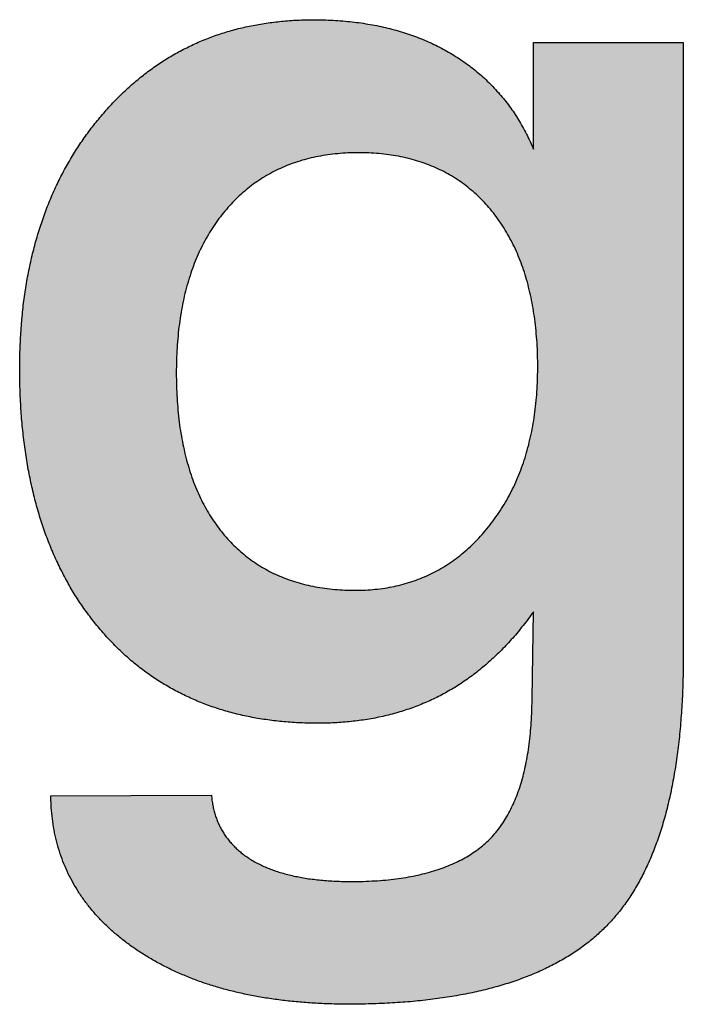
# Model space of a CAD drawing. Units: millimetres. Extents: x 17 to 870, y 848 to 1442.
# Drawn here: x 705 to 706, y 870 to 872 of the extents above; entities that cross this region are included whole.
import ezdxf

# ---------------------------------------------------------------- set-up
doc = ezdxf.new("R2010")
doc.units = ezdxf.units.MM
doc.layers.add('logo_251', color=251, linetype='Continuous')
doc.layers.add('logo_254', color=254, linetype='Continuous')

# ---------------------------------------------------------------- blocks, each defined once
blk = doc.blocks.new('logo')
at = {"layer": 'logo_251'}
h = blk.add_hatch(color=256, dxfattribs=at)
edge = h.paths.add_edge_path()
edge.add_line((2586.6414, 936.8063), (2586.3438, 936.8063))
edge.add_line((2586.3438, 936.8063), (2586.3438, 936.5944))
edge.add_line((2586.3438, 936.5944), (2586.3371, 936.6098))
edge.add_spline(control_points=[(2586.3371, 936.6098), (2586.3347, 936.6148), (2586.33, 936.6246), (2586.3223, 936.639), (2586.3141, 936.653), (2586.3055, 936.6665), (2586.2963, 936.6796), (2586.2867, 936.6922), (2586.2766, 936.7043), (2586.266, 936.716), (2586.255, 936.7273), (2586.2435, 936.7381), (2586.2314, 936.7485), (2586.219, 936.7584), (2586.206, 936.7678), (2586.1926, 936.7769), (2586.1788, 936.7854), (2586.1644, 936.7934), (2586.1497, 936.8011), (2586.1347, 936.8081), (2586.1193, 936.8146), (2586.1036, 936.8205), (2586.0874, 936.826), (2586.071, 936.8309), (2586.0541, 936.8353), (2586.037, 936.8392), (2586.0194, 936.8425), (2586.0015, 936.8454), (2585.9833, 936.8477), (2585.9647, 936.8495), (2585.9457, 936.8508), (2585.9264, 936.8515), (2585.9027, 936.8518), (2585.875, 936.8513), (2585.8436, 936.849), (2585.8129, 936.8454), (2585.783, 936.8401), (2585.7539, 936.8334), (2585.7255, 936.8251), (2585.6979, 936.8155), (2585.6712, 936.8042), (2585.6451, 936.7915), (2585.6199, 936.7773), (2585.5953, 936.7616), (2585.5717, 936.7443), (2585.5487, 936.7257), (2585.5266, 936.7053), (2585.5052, 936.6837), (2585.4848, 936.6604), (2585.4651, 936.6363), (2585.4468, 936.6109), (2585.4296, 936.5847), (2585.4139, 936.5575), (2585.3993, 936.5294), (2585.386, 936.5003), (2585.3739, 936.4703), (2585.3633, 936.4393), (2585.3538, 936.4075), (2585.3456, 936.3747), (2585.3386, 936.3409), (2585.333, 936.3062), (2585.3285, 936.2706), (2585.3255, 936.2341), (2585.3235, 936.1966), (2585.323, 936.1578), (2585.3235, 936.1184), (2585.3254, 936.0791), (2585.3284, 936.0408), (2585.3328, 936.0036), (2585.3383, 935.9675), (2585.3451, 935.9325), (2585.3531, 935.8986), (2585.3624, 935.8658), (2585.3729, 935.834), (2585.3846, 935.8034), (2585.3976, 935.7738), (2585.4119, 935.7453), (2585.4273, 935.7179), (2585.4439, 935.6916), (2585.4619, 935.6665), (2585.481, 935.6424), (2585.5012, 935.6196), (2585.5224, 935.5982), (2585.5445, 935.5782), (2585.5676, 935.5598), (2585.5915, 935.5428), (2585.6164, 935.5273), (2585.6422, 935.5133), (2585.6689, 935.5008), (2585.6965, 935.4897), (2585.725, 935.4802), (2585.7545, 935.4721), (2585.7848, 935.4655), (2585.816, 935.4604), (2585.8482, 935.4567), (2585.8812, 935.4545), (2585.9093, 935.4538), (2585.9319, 935.4542), (2585.9487, 935.4548), (2585.9652, 935.4559), (2585.9816, 935.4574), (2585.9976, 935.4593), (2586.0135, 935.4616), (2586.029, 935.4645), (2586.0444, 935.4676), (2586.0594, 935.4713), (2586.0743, 935.4753), (2586.0889, 935.4798), (2586.1032, 935.4847), (2586.1173, 935.4901), (2586.1312, 935.4958), (2586.1448, 935.5021), (2586.1582, 935.5086), (2586.1713, 935.5158), (2586.1843, 935.5232), (2586.197, 935.5313), (2586.2096, 935.5396), (2586.2219, 935.5486), (2586.2341, 935.5578), (2586.2459, 935.5677), (2586.2578, 935.5778), (2586.2692, 935.5885), (2586.2805, 935.5996), (2586.2916, 935.6112), (2586.3026, 935.6232), (2586.3132, 935.6357), (2586.3237, 935.6486), (2586.3339, 935.6619), (2586.3405, 935.6711), (2586.3438, 935.6757)], knot_values=[0, 0, 0, 0, 0.020617, 0.041049, 0.061219, 0.081299, 0.101195, 0.121017, 0.140693, 0.160461, 0.18018, 0.199933, 0.21968, 0.239629, 0.259636, 0.279802, 0.300148, 0.320757, 0.341374, 0.36214, 0.382942, 0.404047, 0.425258, 0.446782, 0.468431, 0.490488, 0.512781, 0.535459, 0.558387, 0.581777, 0.6055, 0.629649, 0.654135, 0.694397, 0.733688, 0.772267, 0.810115, 0.847453, 0.884288, 0.920799, 0.957039, 0.993217, 1.029375, 1.065693, 1.102264, 1.139213, 1.176632, 1.214667, 1.253426, 1.2925, 1.331546, 1.370611, 1.409907, 1.449432, 1.489372, 1.529726, 1.570626, 1.61215, 1.654415, 1.69743, 1.74134, 1.786155, 1.831994, 1.878862, 1.926915, 1.977377, 2.026613, 2.07453, 2.121302, 2.166865, 2.211443, 2.254965, 2.297611, 2.339293, 2.380309, 2.42064, 2.460414, 2.499617, 2.538484, 2.577075, 2.615557, 2.65371, 2.691318, 2.728451, 2.765305, 2.801907, 2.838512, 2.875122, 2.911959, 2.949023, 2.986582, 3.024654, 3.063429, 3.10293, 3.143339, 3.184675, 3.227135, 3.248433, 3.26946, 3.290162, 3.310689, 3.330889, 3.350913, 3.370638, 3.390249, 3.409585, 3.428831, 3.447884, 3.466866, 3.485686, 3.504479, 3.523127, 3.54181, 3.560423, 3.579141, 3.597898, 3.616806, 3.635766, 3.654901, 3.67416, 3.693603, 3.713209, 3.733028, 3.753051, 3.773342, 3.793827, 3.814584, 3.835611, 3.856937, 3.856937, 3.856937, 3.856937], degree=3, periodic=0)
edge.add_line((2586.3438, 935.6757), (2586.3411, 935.5031))
edge.add_line((2586.3411, 935.5031), (2586.3405, 935.4791))
edge.add_spline(control_points=[(2586.3405, 935.4791), (2586.3402, 935.4714), (2586.3396, 935.4562), (2586.3377, 935.4339), (2586.3354, 935.4125), (2586.3323, 935.3919), (2586.3287, 935.3722), (2586.3243, 935.3533), (2586.3195, 935.3354), (2586.3138, 935.3183), (2586.3076, 935.3021), (2586.3006, 935.2868), (2586.2932, 935.2723), (2586.285, 935.2588), (2586.2762, 935.246), (2586.2666, 935.2343), (2586.2566, 935.2232), (2586.2455, 935.2131), (2586.2337, 935.2036), (2586.221, 935.1948), (2586.2076, 935.1866), (2586.1933, 935.1792), (2586.1783, 935.1723), (2586.1623, 935.1661), (2586.1456, 935.1604), (2586.128, 935.1556), (2586.1096, 935.1514), (2586.0904, 935.1477), (2586.0704, 935.1448), (2586.0495, 935.1425), (2586.0278, 935.1409), (2586.0053, 935.1399), (2585.9847, 935.1396), (2585.9665, 935.1398), (2585.951, 935.1403), (2585.936, 935.1411), (2585.9215, 935.1423), (2585.9074, 935.1439), (2585.8938, 935.1458), (2585.8806, 935.148), (2585.8678, 935.1505), (2585.8556, 935.1535), (2585.8437, 935.1567), (2585.8323, 935.1603), (2585.8214, 935.1642), (2585.8109, 935.1686), (2585.8008, 935.1732), (2585.7913, 935.1782), (2585.7821, 935.1835), (2585.7734, 935.1891), (2585.7653, 935.1952), (2585.7577, 935.2015), (2585.7505, 935.2081), (2585.7439, 935.215), (2585.7377, 935.2223), (2585.7321, 935.2298), (2585.727, 935.2376), (2585.7223, 935.2458), (2585.7181, 935.2543), (2585.7145, 935.263), (2585.7114, 935.2721), (2585.7087, 935.2814), (2585.7066, 935.2911), (2585.7049, 935.3011), (2585.7043, 935.3079), (2585.704, 935.3113)], knot_values=[0, 0, 0, 0, 0.029019, 0.056959, 0.083946, 0.109883, 0.134965, 0.159074, 0.18237, 0.204768, 0.226496, 0.247414, 0.267762, 0.287524, 0.306819, 0.325667, 0.344273, 0.362905, 0.381808, 0.401016, 0.420607, 0.440736, 0.461427, 0.482766, 0.504751, 0.527549, 0.551116, 0.575564, 0.60082, 0.627057, 0.654241, 0.682437, 0.711566, 0.731517, 0.750803, 0.769612, 0.78778, 0.805533, 0.822701, 0.839407, 0.855598, 0.87142, 0.886738, 0.901686, 0.916178, 0.930398, 0.944175, 0.957725, 0.970901, 0.983874, 0.99646, 1.008845, 1.02093, 1.032959, 1.0448, 1.056543, 1.068189, 1.07995, 1.091708, 1.103573, 1.115484, 1.127686, 1.140057, 1.152692, 1.165593, 1.165593, 1.165593, 1.165593], degree=3, periodic=0)
edge.add_line((2585.704, 935.3113), (2585.3849, 935.3099))
edge.add_line((2585.3849, 935.3099), (2585.3859, 935.2867))
edge.add_spline(control_points=[(2585.3859, 935.2867), (2585.3865, 935.2792), (2585.3878, 935.2642), (2585.3912, 935.2422), (2585.3959, 935.2207), (2585.4018, 935.1998), (2585.4089, 935.1795), (2585.4172, 935.1598), (2585.4268, 935.1407), (2585.4376, 935.1221), (2585.4496, 935.1042), (2585.463, 935.0868), (2585.4774, 935.0701), (2585.4932, 935.0539), (2585.5101, 935.0383), (2585.5283, 935.0233), (2585.5477, 935.0089), (2585.5682, 934.9953), (2585.5895, 934.9824), (2585.6117, 934.9706), (2585.6348, 934.9595), (2585.6587, 934.9493), (2585.6834, 934.94), (2585.709, 934.9317), (2585.7354, 934.9241), (2585.7627, 934.9175), (2585.7908, 934.9117), (2585.8197, 934.9069), (2585.8495, 934.9028), (2585.8801, 934.8998), (2585.9115, 934.8975), (2585.9438, 934.8963), (2585.9803, 934.8957), (2586.0204, 934.8964), (2586.063, 934.8981), (2586.104, 934.9012), (2586.1434, 934.9054), (2586.1812, 934.9109), (2586.2173, 934.9175), (2586.2519, 934.9255), (2586.2848, 934.9345), (2586.316, 934.9449), (2586.3457, 934.9564), (2586.3737, 934.9693), (2586.4001, 934.9831), (2586.4249, 934.9985), (2586.4481, 935.0149), (2586.4696, 935.0326), (2586.4896, 935.0514), (2586.5081, 935.072), (2586.5254, 935.094), (2586.5414, 935.118), (2586.5564, 935.1436), (2586.5699, 935.1711), (2586.5825, 935.2002), (2586.5937, 935.2312), (2586.6038, 935.2639), (2586.6126, 935.2984), (2586.6204, 935.3346), (2586.6268, 935.3726), (2586.6322, 935.4123), (2586.6363, 935.4538), (2586.6392, 935.4971), (2586.641, 935.5421), (2586.6413, 935.5727), (2586.6414, 935.5882)], knot_values=[0, 0, 0, 0, 0.028442, 0.056265, 0.083718, 0.11074, 0.137612, 0.164318, 0.191051, 0.21779, 0.244737, 0.271958, 0.299668, 0.327783, 0.356545, 0.385993, 0.416253, 0.446993, 0.478112, 0.509596, 0.541561, 0.573901, 0.606958, 0.640585, 0.674971, 0.709974, 0.74579, 0.782436, 0.819979, 0.858336, 0.897768, 0.938089, 0.979514, 1.034796, 1.088136, 1.139514, 1.189052, 1.236717, 1.282621, 1.326827, 1.369474, 1.410551, 1.450268, 1.488701, 1.526012, 1.562287, 1.597711, 1.632476, 1.666665, 1.700882, 1.73589, 1.77181, 1.80879, 1.847011, 1.886614, 1.927763, 1.970463, 2.014946, 2.061181, 2.109356, 2.159412, 2.211544, 2.265707, 2.321984, 2.380382, 2.380382, 2.380382, 2.380382], degree=3, periodic=0)
edge.add_line((2586.6414, 935.5882), (2586.6414, 936.8063))
edge = h.paths.add_edge_path(flags=16)
edge.add_spline(control_points=[(2586.3519, 936.1367), (2586.3515, 936.1287), (2586.3509, 936.1129), (2586.3488, 936.0895), (2586.3461, 936.0667), (2586.3425, 936.0445), (2586.3382, 936.023), (2586.3331, 936.002), (2586.3272, 935.9816), (2586.3204, 935.9619), (2586.313, 935.9427), (2586.3046, 935.9241), (2586.2956, 935.9061), (2586.2856, 935.8888), (2586.2751, 935.872), (2586.2636, 935.8558), (2586.2514, 935.8403), (2586.2386, 935.8256), (2586.2254, 935.8117), (2586.2116, 935.7989), (2586.1974, 935.7869), (2586.1827, 935.7759), (2586.1676, 935.7659), (2586.1519, 935.7568), (2586.1359, 935.7486), (2586.1193, 935.7415), (2586.1022, 935.7353), (2586.0847, 935.7301), (2586.0667, 935.7257), (2586.0483, 935.7224), (2586.0293, 935.72), (2586.0099, 935.7186), (2585.9898, 935.7181), (2585.9695, 935.7186), (2585.9491, 935.7199), (2585.9294, 935.7221), (2585.9102, 935.7251), (2585.8917, 935.7291), (2585.8737, 935.7339), (2585.8564, 935.7396), (2585.8396, 935.7462), (2585.8235, 935.7537), (2585.8079, 935.762), (2585.793, 935.7713), (2585.7785, 935.7813), (2585.7648, 935.7923), (2585.7517, 935.8042), (2585.7391, 935.8169), (2585.7271, 935.8305), (2585.7158, 935.845), (2585.7053, 935.8603), (2585.6954, 935.8762), (2585.6863, 935.8929), (2585.678, 935.9103), (2585.6703, 935.9285), (2585.6634, 935.9473), (2585.6573, 935.967), (2585.6518, 935.9873), (2585.6471, 936.0084), (2585.6431, 936.0302), (2585.6399, 936.0528), (2585.6373, 936.076), (2585.6356, 936.1001), (2585.6344, 936.1248), (2585.6342, 936.15), (2585.6344, 936.1752), (2585.6356, 936.1999), (2585.6374, 936.2238), (2585.6401, 936.2471), (2585.6434, 936.2696), (2585.6476, 936.2915), (2585.6525, 936.3127), (2585.6582, 936.3331), (2585.6645, 936.3529), (2585.6717, 936.372), (2585.6796, 936.3903), (2585.6883, 936.4079), (2585.6977, 936.4249), (2585.7079, 936.4411), (2585.7188, 936.4567), (2585.7305, 936.4715), (2585.7427, 936.4855), (2585.7558, 936.4986), (2585.7692, 936.5109), (2585.7833, 936.5222), (2585.7979, 936.5327), (2585.8132, 936.5422), (2585.8289, 936.5509), (2585.8453, 936.5585), (2585.8622, 936.5654), (2585.8796, 936.5712), (2585.8976, 936.5763), (2585.9162, 936.5803), (2585.9353, 936.5835), (2585.955, 936.5858), (2585.9752, 936.5872), (2585.9958, 936.5875), (2586.0164, 936.5871), (2586.0366, 936.5858), (2586.0562, 936.5837), (2586.0753, 936.5806), (2586.0937, 936.5767), (2586.1116, 936.5718), (2586.1289, 936.5661), (2586.1456, 936.5595), (2586.1617, 936.5521), (2586.1773, 936.5437), (2586.1923, 936.5345), (2586.2067, 936.5244), (2586.2205, 936.5134), (2586.2337, 936.5016), (2586.2464, 936.4888), (2586.2585, 936.4752), (2586.2698, 936.4607), (2586.2804, 936.4456), (2586.2903, 936.4297), (2586.2995, 936.4132), (2586.3079, 936.396), (2586.3157, 936.3781), (2586.3227, 936.3595), (2586.329, 936.3402), (2586.3344, 936.3203), (2586.3392, 936.2996), (2586.3432, 936.2782), (2586.3466, 936.2562), (2586.3491, 936.2335), (2586.3509, 936.21), (2586.352, 936.1859), (2586.3522, 936.1695), (2586.3523, 936.1613)], knot_values=[0, 0, 0, 0, 0.030049, 0.059351, 0.088045, 0.116077, 0.143546, 0.170505, 0.197026, 0.223056, 0.24877, 0.274163, 0.299327, 0.324259, 0.34909, 0.373796, 0.398555, 0.422968, 0.446926, 0.470439, 0.4936, 0.51649, 0.539191, 0.561738, 0.584224, 0.606779, 0.629411, 0.652235, 0.675302, 0.698738, 0.722563, 0.746864, 0.77164, 0.797867, 0.82329, 0.848141, 0.872292, 0.896033, 0.919179, 0.94197, 0.964388, 0.986646, 1.008681, 1.030638, 1.05249, 1.074498, 1.096576, 1.118926, 1.141469, 1.164519, 1.187666, 1.211118, 1.234776, 1.258944, 1.283511, 1.30861, 1.334239, 1.360617, 1.387566, 1.415303, 1.443691, 1.472991, 1.50305, 1.53405, 1.565871, 1.597587, 1.628446, 1.658478, 1.687688, 1.716207, 1.744011, 1.771145, 1.797633, 1.823585, 1.849027, 1.873979, 1.898525, 1.922712, 1.946622, 1.970303, 1.993866, 2.017266, 2.040292, 2.063068, 2.085624, 2.108052, 2.130448, 2.152871, 2.175426, 2.19814, 2.221144, 2.244433, 2.268188, 2.292369, 2.317122, 2.342443, 2.368456, 2.394363, 2.419644, 2.44428, 2.468367, 2.491877, 2.515042, 2.537732, 2.560209, 2.582341, 2.604376, 2.626296, 2.648296, 2.670287, 2.692495, 2.714894, 2.737661, 2.760627, 2.783748, 2.807068, 2.830687, 2.8546, 2.878961, 2.90372, 2.929099, 2.954896, 2.981404, 3.008555, 3.036403, 3.064963, 3.094359, 3.124545, 3.155588, 3.155588, 3.155588, 3.155588], degree=3, periodic=0)
edge.add_line((2586.3523, 936.1613), (2586.3519, 936.1367))
at = {"color": 251}
for p, q in [((2586.3438, 936.8063), (2586.6414, 936.8063)), ((2586.3438, 936.5944), (2586.3438, 936.8063)), ((2586.6414, 936.8063), (2586.6414, 935.5882)), ((2586.3371, 936.6098), (2586.3438, 936.5944)), ((2586.3411, 935.5031), (2586.3438, 935.6757)), ((2586.3405, 935.4791), (2586.3411, 935.5031)), ((2585.3849, 935.3099), (2585.704, 935.3113)), ((2585.3859, 935.2867), (2585.3849, 935.3099))]:
    blk.add_line(p, q, dxfattribs=at)
for points in [[(2586.3438, 935.6757), (2586.3338, 935.6619), (2586.3235, 935.6486), (2586.3131, 935.6357), (2586.3025, 935.6232), (2586.2915, 935.6112), (2586.2804, 935.5996), (2586.2691, 935.5885), (2586.2576, 935.5778), (2586.2459, 935.5677), (2586.234, 935.5579), (2586.2218, 935.5486), (2586.2095, 935.5397), (2586.1969, 935.5313), (2586.1842, 935.5233), (2586.1713, 935.5158), (2586.1582, 935.5087), (2586.1448, 935.5021), (2586.1312, 935.4959), (2586.1173, 935.4902), (2586.1032, 935.4848), (2586.0889, 935.4799), (2586.0743, 935.4754), (2586.0594, 935.4714), (2586.0444, 935.4677), (2586.0291, 935.4645), (2586.0135, 935.4617), (2585.9977, 935.4594), (2585.9816, 935.4575), (2585.9653, 935.456), (2585.9488, 935.4549), (2585.9319, 935.4542), (2585.9149, 935.454), (2585.8809, 935.4548), (2585.848, 935.457), (2585.8158, 935.4607), (2585.7847, 935.4658), (2585.7544, 935.4724), (2585.725, 935.4805), (2585.6965, 935.4901), (2585.669, 935.5011), (2585.6423, 935.5136), (2585.6166, 935.5276), (2585.5917, 935.5431), (2585.5678, 935.56), (2585.5448, 935.5784), (2585.5227, 935.5983), (2585.5015, 935.6197), (2585.4813, 935.6425), (2585.4621, 935.6666), (2585.4442, 935.6917), (2585.4275, 935.718), (2585.4122, 935.7453), (2585.3979, 935.7738), (2585.3849, 935.8033), (2585.3732, 935.8339), (2585.3627, 935.8656), (2585.3534, 935.8984), (2585.3454, 935.9323), (2585.3386, 935.9673), (2585.3331, 936.0033), (2585.3287, 936.0405), (2585.3256, 936.0787), (2585.3238, 936.1181), (2585.3232, 936.1584), (2585.3238, 936.1969), (2585.3257, 936.2343), (2585.3288, 936.2709), (2585.3332, 936.3064), (2585.3389, 936.3411), (2585.3459, 936.3748), (2585.3541, 936.4076), (2585.3636, 936.4394), (2585.3743, 936.4704), (2585.3863, 936.5003), (2585.3996, 936.5294), (2585.4141, 936.5574), (2585.4299, 936.5846), (2585.447, 936.6108), (2585.4654, 936.6361), (2585.485, 936.6604), (2585.5056, 936.6836), (2585.5269, 936.7053), (2585.549, 936.7255), (2585.5719, 936.7442), (2585.5956, 936.7614), (2585.62, 936.7771), (2585.6452, 936.7913), (2585.6712, 936.8039), (2585.698, 936.8152), (2585.7255, 936.8249), (2585.7538, 936.8331), (2585.7829, 936.8398), (2585.8127, 936.845), (2585.8434, 936.8487), (2585.8747, 936.851), (2585.9069, 936.8517), (2585.9265, 936.8514), (2585.9458, 936.8507), (2585.9648, 936.8494), (2585.9834, 936.8476), (2586.0016, 936.8453), (2586.0195, 936.8424), (2586.037, 936.8391), (2586.0542, 936.8352), (2586.071, 936.8308), (2586.0875, 936.8258), (2586.1036, 936.8204), (2586.1193, 936.8144), (2586.1347, 936.808), (2586.1497, 936.8009), (2586.1644, 936.7934), (2586.1788, 936.7853), (2586.1926, 936.7768), (2586.206, 936.7677), (2586.2189, 936.7583), (2586.2314, 936.7484), (2586.2434, 936.7381), (2586.2549, 936.7272), (2586.2659, 936.716), (2586.2766, 936.7042), (2586.2866, 936.6921), (2586.2962, 936.6795), (2586.3054, 936.6665), (2586.314, 936.653), (2586.3222, 936.639), (2586.3299, 936.6246), (2586.3371, 936.6098)], [(2586.3523, 936.1613), (2586.3519, 936.1861), (2586.3508, 936.2102), (2586.3489, 936.2337), (2586.3464, 936.2564), (2586.343, 936.2784), (2586.339, 936.2997), (2586.3342, 936.3204), (2586.3288, 936.3403), (2586.3225, 936.3596), (2586.3155, 936.3781), (2586.3078, 936.396), (2586.2993, 936.4132), (2586.2901, 936.4297), (2586.2802, 936.4455), (2586.2696, 936.4607), (2586.2583, 936.4751), (2586.2462, 936.4888), (2586.2336, 936.5015), (2586.2203, 936.5133), (2586.2066, 936.5243), (2586.1922, 936.5344), (2586.1772, 936.5436), (2586.1617, 936.5519), (2586.1456, 936.5593), (2586.1289, 936.5659), (2586.1117, 936.5716), (2586.0938, 936.5765), (2586.0754, 936.5804), (2586.0564, 936.5835), (2586.0368, 936.5857), (2586.0166, 936.587), (2585.9959, 936.5874), (2585.9751, 936.587), (2585.9548, 936.5856), (2585.9352, 936.5833), (2585.9161, 936.5801), (2585.8975, 936.5761), (2585.8796, 936.5711), (2585.8622, 936.5652), (2585.8453, 936.5583), (2585.829, 936.5507), (2585.8133, 936.542), (2585.7981, 936.5325), (2585.7835, 936.5221), (2585.7694, 936.5108), (2585.7559, 936.4986), (2585.743, 936.4855), (2585.7306, 936.4714), (2585.7189, 936.4566), (2585.708, 936.4411), (2585.6979, 936.4249), (2585.6885, 936.408), (2585.6798, 936.3904), (2585.6719, 936.372), (2585.6647, 936.353), (2585.6584, 936.3332), (2585.6527, 936.3128), (2585.6478, 936.2917), (2585.6436, 936.2698), (2585.6403, 936.2472), (2585.6376, 936.224), (2585.6357, 936.2001), (2585.6346, 936.1754), (2585.6342, 936.15), (2585.6346, 936.1246), (2585.6357, 936.0998), (2585.6375, 936.0758), (2585.64, 936.0525), (2585.6433, 936.0301), (2585.6473, 936.0082), (2585.652, 935.9872), (2585.6575, 935.9668), (2585.6636, 935.9473), (2585.6705, 935.9284), (2585.6782, 935.9103), (2585.6865, 935.8929), (2585.6956, 935.8762), (2585.7055, 935.8603), (2585.716, 935.8451), (2585.7273, 935.8305), (2585.7393, 935.817), (2585.7518, 935.8043), (2585.765, 935.7925), (2585.7787, 935.7815), (2585.793, 935.7714), (2585.808, 935.7622), (2585.8235, 935.7538), (2585.8396, 935.7464), (2585.8563, 935.7398), (2585.8737, 935.7341), (2585.8915, 935.7293), (2585.9101, 935.7253), (2585.9292, 935.7223), (2585.949, 935.7201), (2585.9692, 935.7187), (2585.9902, 935.7183), (2586.01, 935.7188), (2586.0294, 935.7202), (2586.0483, 935.7226), (2586.0668, 935.7259), (2586.0847, 935.7302), (2586.1022, 935.7355), (2586.1192, 935.7417), (2586.1358, 935.7488), (2586.1519, 935.7569), (2586.1674, 935.766), (2586.1826, 935.776), (2586.1973, 935.787), (2586.2114, 935.7989), (2586.2252, 935.8118), (2586.2384, 935.8256), (2586.2512, 935.8404), (2586.2635, 935.8559), (2586.2749, 935.8721), (2586.2855, 935.8889), (2586.2954, 935.9062), (2586.3045, 935.9241), (2586.3128, 935.9427), (2586.3203, 935.9618), (2586.327, 935.9815), (2586.3329, 936.0019), (2586.338, 936.0229), (2586.3424, 936.0444), (2586.3459, 936.0666), (2586.3487, 936.0894), (2586.3507, 936.1127), (2586.3519, 936.1367)], [(2586.6414, 935.5882), (2586.6408, 935.5415), (2586.639, 935.4965), (2586.636, 935.4533), (2586.6319, 935.4118), (2586.6265, 935.3721), (2586.62, 935.3341), (2586.6123, 935.298), (2586.6034, 935.2635), (2586.5933, 935.2309), (2586.582, 935.2), (2586.5695, 935.1708), (2586.5559, 935.1435), (2586.541, 935.1179), (2586.525, 935.0941), (2586.5077, 935.072), (2586.4893, 935.0517), (2586.4695, 935.0329), (2586.448, 935.0152), (2586.4249, 934.9988), (2586.4002, 934.9836), (2586.3738, 934.9696), (2586.3459, 934.9568), (2586.3163, 934.9453), (2586.2851, 934.9349), (2586.2522, 934.9258), (2586.2177, 934.9179), (2586.1816, 934.9112), (2586.1439, 934.9057), (2586.1045, 934.9014), (2586.0635, 934.8984), (2586.0209, 934.8966), (2585.9766, 934.8959), (2585.9435, 934.8964), (2585.9113, 934.8977), (2585.8798, 934.9), (2585.8493, 934.9031), (2585.8195, 934.9071), (2585.7906, 934.9119), (2585.7625, 934.9177), (2585.7353, 934.9243), (2585.7089, 934.9319), (2585.6833, 934.9402), (2585.6586, 934.9496), (2585.6348, 934.9597), (2585.6117, 934.9708), (2585.5895, 934.9827), (2585.5682, 934.9955), (2585.5477, 935.0091), (2585.5283, 935.0236), (2585.5101, 935.0386), (2585.4932, 935.0542), (2585.4775, 935.0703), (2585.463, 935.0871), (2585.4498, 935.1044), (2585.4378, 935.1223), (2585.427, 935.1408), (2585.4174, 935.1599), (2585.4091, 935.1795), (2585.402, 935.1998), (2585.3961, 935.2206), (2585.3915, 935.2421), (2585.3881, 935.2641), (2585.3859, 935.2867)], [(2585.704, 935.3113), (2585.7051, 935.3011), (2585.7067, 935.2911), (2585.7088, 935.2814), (2585.7115, 935.272), (2585.7146, 935.263), (2585.7182, 935.2543), (2585.7224, 935.2458), (2585.7271, 935.2377), (2585.7322, 935.2299), (2585.7378, 935.2223), (2585.7439, 935.2151), (2585.7506, 935.2082), (2585.7577, 935.2016), (2585.7653, 935.1953), (2585.7734, 935.1893), (2585.7821, 935.1836), (2585.7912, 935.1783), (2585.8008, 935.1733), (2585.8108, 935.1687), (2585.8213, 935.1643), (2585.8322, 935.1604), (2585.8436, 935.1568), (2585.8555, 935.1536), (2585.8678, 935.1506), (2585.8805, 935.1481), (2585.8936, 935.1458), (2585.9073, 935.144), (2585.9214, 935.1424), (2585.9359, 935.1412), (2585.9509, 935.1404), (2585.9663, 935.1399), (2585.9823, 935.1397), (2586.0056, 935.14), (2586.0281, 935.141), (2586.0498, 935.1426), (2586.0706, 935.1449), (2586.0906, 935.1479), (2586.1098, 935.1515), (2586.1282, 935.1558), (2586.1458, 935.1607), (2586.1625, 935.1663), (2586.1784, 935.1725), (2586.1934, 935.1794), (2586.2077, 935.1869), (2586.221, 935.195), (2586.2336, 935.2038), (2586.2454, 935.2133), (2586.2564, 935.2234), (2586.2665, 935.2343), (2586.276, 935.2461), (2586.2848, 935.2587), (2586.293, 935.2723), (2586.3004, 935.2867), (2586.3073, 935.302), (2586.3136, 935.3182), (2586.3192, 935.3352), (2586.3242, 935.3532), (2586.3285, 935.372), (2586.3322, 935.3917), (2586.3352, 935.4122), (2586.3376, 935.4337), (2586.3394, 935.4559), (2586.3405, 935.4791)]]:
    blk.add_spline(points, degree=3, dxfattribs=at)
at = {"layer": 'logo_251'}
blk.add_line((2586.3519, 936.1367), (2586.3523, 936.1613), dxfattribs=at)
blk = doc.blocks.new('A$C7EB90900')
at = {"layer": 'logo_251'}
blk.add_blockref('logo', (-2559.6413, -924.9231), dxfattribs=at)

msp = doc.modelspace()

# ---------------------------------------------------------------- block references
at = {"layer": 'logo_254', "xscale": 0.9999827796707859, "yscale": 0.9999827796577218, "zscale": 0.9999827796887782}
msp.add_blockref('A$C7EB90900', (679.1023, 859.5858, 17.062), dxfattribs=at)

doc.saveas('drawing.dxf')
